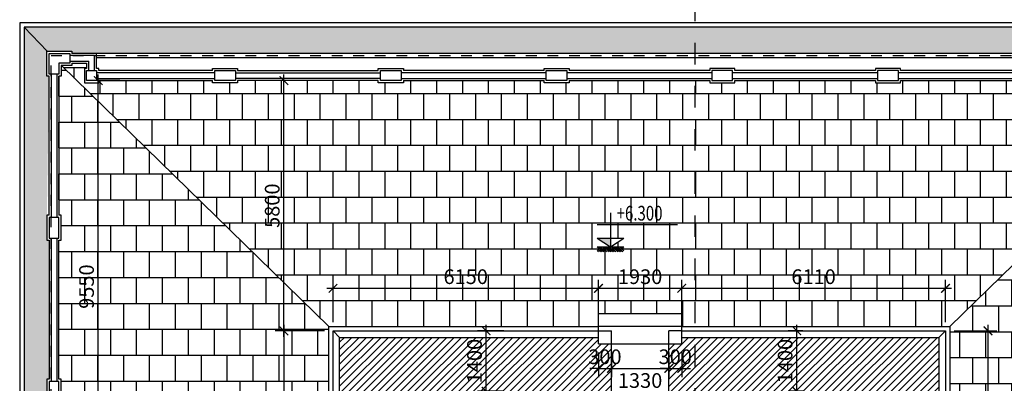
# Model space of a CAD drawing. Extents: x -113815 to 222185, y 305977 to 432202.
# Drawn here: x -2473 to 20342, y 409243 to 417668 of the extents above; entities that cross this region are included whole.
import ezdxf

# ---------------------------------------------------------------- set-up
doc = ezdxf.new("R2010")
doc.units = 0
doc.header["$LTSCALE"] = 1000
doc.header["$MEASUREMENT"] = 0
doc.linetypes.add('DASHED', pattern=[0.5, 0.25, -0.25])
doc.layers.get('0').update_dxf_attribs({"linetype": 'CONTINUOUS'})
doc.layers.get('DEFPOINTS').update_dxf_attribs({"linetype": 'CONTINUOUS'})
for name, color, linetype in [('2-CATTUONG', 2, 'CONTINUOUS'), ('250-HATCH', 250, 'CONTINUOUS'), ('3-TEXT', 3, 'CONTINUOUS'), ('4-THAYDAM', 4, 'CONTINUOUS'), ('7-THAY', 7, 'CONTINUOUS'), ('8-MANH', 8, 'CONTINUOUS'), ('9-THAYNHAT', 9, 'CONTINUOUS'), ('KHUAT', 8, 'DASHED'), ('KICHTHUOC', 1, 'CONTINUOUS')]:
    doc.layers.add(name, color=color, linetype=linetype)
doc.styles.add('KT', font='vnsimli.shx', dxfattribs={"width": 0.75})
doc.dimstyles.new('A3-1-100-200', dxfattribs={"dimscale": 200, "dimtxt": 1.7, "dimasz": 1, "dimexe": 1, "dimexo": 1, "dimgap": 0.5, "dimtad": 1, "dimdec": 0, "dimzin": 13, "dimdsep": 46, "dimtxsty": 'KT', "dimblk1": 'ARCHTICK', "dimblk2": 'ARCHTICK', "dimsah": 1, "dimcen": 0, "dimdle": 0.7, "dimclrd": 9, "dimclre": 8, "dimclrt": 3, "dimadec": 0, "dimazin": 0, "dimtfac": 1.222222, "dimtdec": 0, "dimtix": 1, "dimtmove": 2, "dimatfit": 3, "dimldrblk": 'ARCHTICK', "dimfxl": 0, "dimtolj": 1, "dimtzin": 13, "dimarcsym": 0})
pattern_1 = [(45, (0, 0), (-84.852814, 84.852814), [])]

# ---------------------------------------------------------------- blocks, each defined once
blk = doc.blocks.new('_ARCHTICK')
at = {"color": 0, "linetype": 'ByBlock', "const_width": 0.15}
blk.add_lwpolyline([(-0.5, -0.5), (0.5, 0.5)], dxfattribs=at)
blk = doc.blocks.new('*D840')
at = {"layer": 'DEFPOINTS', "color": 0}
for p in [(-654, 416258), (47, 416258), (47, 406708)]:
    blk.add_point(p, dxfattribs=at)
at = {"layer": 'KICHTHUOC', "color": 9, "lineweight": -2}
blk.add_line((-654, 406568), (-654, 416398), dxfattribs=at)
at = {"layer": 'KICHTHUOC', "color": 8, "lineweight": -2}
for p, q in [((-153, 416258), (-854, 416258)), ((-153, 406708), (-854, 406708))]:
    blk.add_line(p, q, dxfattribs=at)
at = {"layer": 'KICHTHUOC', "color": 9, "lineweight": -2, "xscale": 200, "yscale": 200, "zscale": 200}
for p, rotation in [((-654, 416258), 90), ((-654, 406708), 270)]:
    blk.add_blockref('_ARCHTICK', p, dxfattribs=dict(at, rotation=rotation))
at = {"layer": 'KICHTHUOC', "color": 3, "insert": (-924, 411483), "char_height": 340, "attachment_point": 5, "rotation": 90, "style": 'KT'}
blk.add_mtext('\\A1;9550', dxfattribs=at)
blk = doc.blocks.new('*D852')
at = {"layer": 'DEFPOINTS', "color": 0}
for p in [(3648, 416258), (4787, 416258), (4787, 410458)]:
    blk.add_point(p, dxfattribs=at)
at = {"layer": 'KICHTHUOC', "color": 9, "lineweight": -2}
blk.add_line((3648, 410318), (3648, 416398), dxfattribs=at)
at = {"layer": 'KICHTHUOC', "color": 8, "lineweight": -2}
for p, q in [((4587, 416258), (3448, 416258)), ((4587, 410458), (3448, 410458))]:
    blk.add_line(p, q, dxfattribs=at)
at = {"layer": 'KICHTHUOC', "color": 9, "lineweight": -2, "xscale": 200, "yscale": 200, "zscale": 200}
for p, rotation in [((3648, 416258), 90), ((3648, 410458), 270)]:
    blk.add_blockref('_ARCHTICK', p, dxfattribs=dict(at, rotation=rotation))
at = {"layer": 'KICHTHUOC', "color": 3, "insert": (3378, 413358), "char_height": 340, "attachment_point": 5, "rotation": 90, "style": 'KT'}
blk.add_mtext('\\A1;5800', dxfattribs=at)
blk = doc.blocks.new('*D853')
at = {"layer": 'DEFPOINTS', "color": 0}
for p in [(4787, 410458), (3648, 404298), (4787, 404298)]:
    blk.add_point(p, dxfattribs=at)
at = {"layer": 'KICHTHUOC', "color": 8, "lineweight": -2}
for p, q in [((4587, 410458), (3448, 410458)), ((4587, 404298), (3448, 404298))]:
    blk.add_line(p, q, dxfattribs=at)
at = {"layer": 'KICHTHUOC', "color": 9, "lineweight": -2}
blk.add_line((3648, 410598), (3648, 404158), dxfattribs=at)
at = {"layer": 'KICHTHUOC', "color": 9, "lineweight": -2, "xscale": 200, "yscale": 200, "zscale": 200}
for p, rotation in [((3648, 410458), 90), ((3648, 404298), 270)]:
    blk.add_blockref('_ARCHTICK', p, dxfattribs=dict(at, rotation=rotation))
at = {"layer": 'KICHTHUOC', "color": 3, "insert": (3378, 407378), "char_height": 340, "attachment_point": 5, "rotation": 90, "style": 'KT'}
blk.add_mtext('\\A1;6160', dxfattribs=at)
blk = doc.blocks.new('*D870')
at = {"layer": 'DEFPOINTS', "color": 0}
for p in [(18977, 410458), (19965, 410458), (18977, 404288)]:
    blk.add_point(p, dxfattribs=at)
at = {"layer": 'KICHTHUOC', "color": 8, "lineweight": -2}
for p, q in [((19177, 410458), (20165, 410458)), ((19177, 404288), (20165, 404288))]:
    blk.add_line(p, q, dxfattribs=at)
at = {"layer": 'KICHTHUOC', "color": 9, "lineweight": -2}
blk.add_line((19965, 404148), (19965, 410598), dxfattribs=at)
at = {"layer": 'KICHTHUOC', "color": 9, "lineweight": -2, "xscale": 200, "yscale": 200, "zscale": 200}
for p, rotation in [((19965, 410458), 90), ((19965, 404288), 270)]:
    blk.add_blockref('_ARCHTICK', p, dxfattribs=dict(at, rotation=rotation))
at = {"layer": 'KICHTHUOC', "color": 3, "insert": (19695, 407373), "char_height": 340, "attachment_point": 5, "rotation": 90, "style": 'KT'}
blk.add_mtext('\\A1;6170', dxfattribs=at)
blk = doc.blocks.new('*D871')
at = {"layer": 'DEFPOINTS', "color": 0}
for p in [(12867, 411443), (12867, 410458), (18977, 410458)]:
    blk.add_point(p, dxfattribs=at)
at = {"layer": 'KICHTHUOC', "color": 8, "lineweight": -2}
for p, q in [((12867, 410658), (12867, 411643)), ((18977, 410658), (18977, 411643))]:
    blk.add_line(p, q, dxfattribs=at)
at = {"layer": 'KICHTHUOC', "color": 9, "lineweight": -2}
blk.add_line((19117, 411443), (12727, 411443), dxfattribs=at)
at = {"layer": 'KICHTHUOC', "color": 9, "lineweight": -2, "xscale": 200, "yscale": 200, "zscale": 200, "rotation": 180}
blk.add_blockref('_ARCHTICK', (12867, 411443), dxfattribs=at)
at = {"layer": 'KICHTHUOC', "color": 9, "lineweight": -2, "xscale": 200, "yscale": 200, "zscale": 200}
blk.add_blockref('_ARCHTICK', (18977, 411443), dxfattribs=at)
at = {"layer": 'KICHTHUOC', "color": 3, "insert": (15922, 411713), "char_height": 340, "attachment_point": 5, "style": 'KT'}
blk.add_mtext('\\A1;6110', dxfattribs=at)
blk = doc.blocks.new('*D872')
at = {"layer": 'DEFPOINTS', "color": 0}
for p in [(10937, 411443), (10937, 410458), (12867, 410458)]:
    blk.add_point(p, dxfattribs=at)
at = {"layer": 'KICHTHUOC', "color": 8, "lineweight": -2}
for p, q in [((10937, 410658), (10937, 411643)), ((12867, 410658), (12867, 411643))]:
    blk.add_line(p, q, dxfattribs=at)
at = {"layer": 'KICHTHUOC', "color": 9, "lineweight": -2}
blk.add_line((13007, 411443), (10797, 411443), dxfattribs=at)
at = {"layer": 'KICHTHUOC', "color": 9, "lineweight": -2, "xscale": 200, "yscale": 200, "zscale": 200, "rotation": 180}
blk.add_blockref('_ARCHTICK', (10937, 411443), dxfattribs=at)
at = {"layer": 'KICHTHUOC', "color": 9, "lineweight": -2, "xscale": 200, "yscale": 200, "zscale": 200}
blk.add_blockref('_ARCHTICK', (12867, 411443), dxfattribs=at)
at = {"layer": 'KICHTHUOC', "color": 3, "insert": (11902, 411713), "char_height": 340, "attachment_point": 5, "style": 'KT'}
blk.add_mtext('\\A1;1930', dxfattribs=at)
blk = doc.blocks.new('*D873')
at = {"layer": 'DEFPOINTS', "color": 0}
for p in [(4787, 411443), (4787, 410458), (10937, 410458)]:
    blk.add_point(p, dxfattribs=at)
at = {"layer": 'KICHTHUOC', "color": 8, "lineweight": -2}
for p, q in [((4787, 410658), (4787, 411643)), ((10937, 410658), (10937, 411643))]:
    blk.add_line(p, q, dxfattribs=at)
at = {"layer": 'KICHTHUOC', "color": 9, "lineweight": -2}
blk.add_line((11077, 411443), (4647, 411443), dxfattribs=at)
at = {"layer": 'KICHTHUOC', "color": 9, "lineweight": -2, "xscale": 200, "yscale": 200, "zscale": 200, "rotation": 180}
blk.add_blockref('_ARCHTICK', (4787, 411443), dxfattribs=at)
at = {"layer": 'KICHTHUOC', "color": 9, "lineweight": -2, "xscale": 200, "yscale": 200, "zscale": 200}
blk.add_blockref('_ARCHTICK', (10937, 411443), dxfattribs=at)
at = {"layer": 'KICHTHUOC', "color": 3, "insert": (7862, 411713), "char_height": 340, "attachment_point": 5, "style": 'KT'}
blk.add_mtext('\\A1;6150', dxfattribs=at)
blk = doc.blocks.new('*D874')
at = {"layer": 'DEFPOINTS', "color": 0}
for p in [(10937, 410158), (11237, 410158), (11237, 409588)]:
    blk.add_point(p, dxfattribs=at)
at = {"layer": 'KICHTHUOC', "color": 8, "lineweight": -2}
for p, q in [((10937, 409958), (10937, 409388)), ((11237, 409958), (11237, 409388))]:
    blk.add_line(p, q, dxfattribs=at)
at = {"layer": 'KICHTHUOC', "color": 9, "lineweight": -2}
for p, q in [((10937, 409588), (10737, 409588)), ((10937, 409588), (11237, 409588)), ((11237, 409588), (11437, 409588))]:
    blk.add_line(p, q, dxfattribs=at)
at = {"layer": 'KICHTHUOC', "color": 9, "lineweight": -2, "xscale": 200, "yscale": 200, "zscale": 200}
blk.add_blockref('_ARCHTICK', (10937, 409588), dxfattribs=at)
at = {"layer": 'KICHTHUOC', "color": 9, "lineweight": -2, "xscale": 200, "yscale": 200, "zscale": 200, "rotation": 180}
blk.add_blockref('_ARCHTICK', (11237, 409588), dxfattribs=at)
at = {"layer": 'KICHTHUOC', "color": 3, "insert": (11087, 409858), "char_height": 340, "attachment_point": 5, "style": 'KT'}
blk.add_mtext('\\A1;300', dxfattribs=at)
blk = doc.blocks.new('*D875')
at = {"layer": 'DEFPOINTS', "color": 0}
for p in [(11237, 410158), (12567, 410158), (12567, 409588)]:
    blk.add_point(p, dxfattribs=at)
at = {"layer": 'KICHTHUOC', "color": 8, "lineweight": -2}
for p, q in [((11237, 409958), (11237, 409388)), ((12567, 409958), (12567, 409388))]:
    blk.add_line(p, q, dxfattribs=at)
at = {"layer": 'KICHTHUOC', "color": 9, "lineweight": -2}
blk.add_line((11097, 409588), (12707, 409588), dxfattribs=at)
at = {"layer": 'KICHTHUOC', "color": 9, "lineweight": -2, "xscale": 200, "yscale": 200, "zscale": 200, "rotation": 180}
blk.add_blockref('_ARCHTICK', (11237, 409588), dxfattribs=at)
at = {"layer": 'KICHTHUOC', "color": 9, "lineweight": -2, "xscale": 200, "yscale": 200, "zscale": 200}
blk.add_blockref('_ARCHTICK', (12567, 409588), dxfattribs=at)
at = {"layer": 'KICHTHUOC', "color": 3, "insert": (11902, 409307), "char_height": 340, "attachment_point": 5, "style": 'KT'}
blk.add_mtext('\\A1;1330', dxfattribs=at)
blk = doc.blocks.new('*D876')
at = {"layer": 'DEFPOINTS', "color": 0}
for p in [(12567, 410158), (12867, 410158), (12867, 409588)]:
    blk.add_point(p, dxfattribs=at)
at = {"layer": 'KICHTHUOC', "color": 8, "lineweight": -2}
for p, q in [((12567, 409958), (12567, 409388)), ((12867, 409958), (12867, 409388))]:
    blk.add_line(p, q, dxfattribs=at)
at = {"layer": 'KICHTHUOC', "color": 9, "lineweight": -2}
for p, q in [((12567, 409588), (12367, 409588)), ((12567, 409588), (12867, 409588)), ((12867, 409588), (13067, 409588))]:
    blk.add_line(p, q, dxfattribs=at)
at = {"layer": 'KICHTHUOC', "color": 9, "lineweight": -2, "xscale": 200, "yscale": 200, "zscale": 200}
blk.add_blockref('_ARCHTICK', (12567, 409588), dxfattribs=at)
at = {"layer": 'KICHTHUOC', "color": 9, "lineweight": -2, "xscale": 200, "yscale": 200, "zscale": 200, "rotation": 180}
blk.add_blockref('_ARCHTICK', (12867, 409588), dxfattribs=at)
at = {"layer": 'KICHTHUOC', "color": 3, "insert": (12717, 409858), "char_height": 340, "attachment_point": 5, "style": 'KT'}
blk.add_mtext('\\A1;300', dxfattribs=at)
blk = doc.blocks.new('*D893')
at = {"layer": 'DEFPOINTS', "color": 0}
for p in [(15533, 410458), (15877, 410458), (15877, 409058)]:
    blk.add_point(p, dxfattribs=at)
at = {"layer": 'KICHTHUOC', "color": 8, "lineweight": -2}
for p, q in [((15677, 410458), (15333, 410458)), ((15677, 409058), (15333, 409058))]:
    blk.add_line(p, q, dxfattribs=at)
at = {"layer": 'KICHTHUOC', "color": 9, "lineweight": -2}
blk.add_line((15533, 408918), (15533, 410598), dxfattribs=at)
at = {"layer": 'KICHTHUOC', "color": 9, "lineweight": -2, "xscale": 200, "yscale": 200, "zscale": 200}
for p, rotation in [((15533, 410458), 90), ((15533, 409058), 270)]:
    blk.add_blockref('_ARCHTICK', p, dxfattribs=dict(at, rotation=rotation))
at = {"layer": 'KICHTHUOC', "color": 3, "insert": (15263, 409758), "char_height": 340, "attachment_point": 5, "rotation": 90, "style": 'KT'}
blk.add_mtext('\\A1;1400', dxfattribs=at)
blk = doc.blocks.new('*D897')
at = {"layer": 'DEFPOINTS', "color": 0}
for p in [(8335, 410458), (8947, 410458), (8947, 409058)]:
    blk.add_point(p, dxfattribs=at)
at = {"layer": 'KICHTHUOC', "color": 8, "lineweight": -2}
for p, q in [((8747, 410458), (8135, 410458)), ((8747, 409058), (8135, 409058))]:
    blk.add_line(p, q, dxfattribs=at)
at = {"layer": 'KICHTHUOC', "color": 9, "lineweight": -2}
blk.add_line((8335, 408918), (8335, 410598), dxfattribs=at)
at = {"layer": 'KICHTHUOC', "color": 9, "lineweight": -2, "xscale": 200, "yscale": 200, "zscale": 200}
for p, rotation in [((8335, 410458), 90), ((8335, 409058), 270)]:
    blk.add_blockref('_ARCHTICK', p, dxfattribs=dict(at, rotation=rotation))
at = {"layer": 'KICHTHUOC', "color": 3, "insert": (8065, 409758), "char_height": 340, "attachment_point": 5, "rotation": 90, "style": 'KT'}
blk.add_mtext('\\A1;1400', dxfattribs=at)
blk = doc.blocks.new('COTCAODO')
blk.add_hatch(color=256).paths.add_polyline_path([(0, 0), (0, 70.5), (-108, 70.5)])
at = {"layer": '250-HATCH'}
h = blk.add_hatch(dxfattribs=at)
h.set_pattern_fill('_USER', color=256, scale=10, angle=315, style=0, pattern_type=0)
h.set_pattern_definition([(315, (0, 0), (7.0711, 7.0711), [])])
h.paths.add_polyline_path([(108, 0), (-108, 0), (-108, -40), (108, -40)])
for p, q in [((0, 277.8), (0, 0)), ((-108.9, 182.3), (545.7, 182.3)), ((-108, 70.5), (108, 70.5)), ((-108, 0), (108, 0))]:
    blk.add_line(p, q)
blk.add_lwpolyline([(-108, 70.5), (0, 0), (108, 70.5)])

msp = doc.modelspace()

# ---------------------------------------------------------------- hatches: boundary and pattern name
at = {"layer": '250-HATCH'}
h = msp.add_hatch(dxfattribs=at)
h.set_pattern_fill('ANSI33', color=256, scale=1000, angle=135, style=0)
h.set_pattern_definition([(180, (-2373.36, 389197.72), (-4e-14, -250), []), (180, (-2498.36, 389322.72), (-4e-14, -250), [125, -62.5])])
h.paths.add_polyline_path([(-1793.4, 401157.7), (-1843.4, 401157.7), (-1843.4, 401737.7), (-1793.4, 401737.7), (-1793.4, 403347.7), (-1973.4, 403347.7), (-1973.4, 402247.7), (-2373.4, 402247.7), (-2373.4, 389197.7), (-1843.4, 389753), (-1843.4, 390337.7), (-1793.4, 393557.7), (-1843.4, 393557.7), (-1843.4, 394137.7), (-1793.4, 394137.7), (-1793.4, 397357.7), (-1843.4, 397357.7), (-1843.4, 397937.7), (-1793.4, 397937.7)])
h.paths.add_polyline_path([(-1793.4, 408757.7), (-1843.4, 408757.7), (-1843.4, 409337.7), (-1793.4, 409337.7), (-1793.4, 412557.7), (-1843.4, 412557.7), (-1843.4, 413137.7), (-1793.4, 416357.7), (-1843.4, 416357.7), (-1843.4, 416942.5), (-2373.4, 417497.7), (-2373.4, 404547.7), (-1973.4, 404547.7), (-1973.4, 403347.7), (-1793.4, 403347.7), (-1793.4, 404957.7), (-1843.4, 404957.7), (-1843.4, 405537.7), (-1793.4, 405537.7)])
h = msp.add_hatch(dxfattribs=at)
h.set_pattern_fill('ANSI33', color=256, scale=1000, angle=45, style=0)
h.set_pattern_definition([(90, (-2373.36, 416274.86), (-250, 4e-14), []), (90, (-2248.36, 416399.86), (-250, 4e-14), [125, -62.5])])
h.paths.add_polyline_path([(26146.6, 417497.7), (-2373.4, 417497.7), (-1838.8, 416937.7), (-1263.4, 416937.7), (-1263.4, 416887.7), (-693.4, 416887.7), (24466.6, 416887.7), (25036.6, 416887.7), (25036.6, 416937.7), (25612.1, 416937.7)])
h.paths.add_polyline_path([(21576.4, 416274.9), (21576.4, 417100.6), (21066.4, 417100.6), (21066.4, 416274.9)], flags=9)
h = msp.add_hatch(dxfattribs=at)
h.set_pattern_fill('AR-B88', color=256, scale=75, style=0)
h.set_pattern_definition([(0, (-1563.36, 390694.86), (0, 600), []), (90, (-1563.36, 390694.86), (-300, 600), [600, -600])])
h.paths.add_polyline_path([(4686.6, 402367.7), (4396.6, 402367.7), (4396.6, 404297.7), (4686.6, 404297.7), (4686.6, 410557.7), (-1507.9, 416607.7), (-1513.4, 416607.7), (-1513.4, 416357.7), (-1563.4, 416357.7), (-1563.4, 413137.7), (-1513.4, 413137.7), (-1513.4, 412557.7), (-1563.4, 412557.7), (-1563.4, 409337.7), (-1513.4, 409337.7), (-1513.4, 408757.7), (-1563.4, 408757.7), (-1563.4, 405537.7), (-1513.4, 405537.7), (-1513.4, 404957.7), (-1563.4, 404957.7), (-1563.4, 403347.7), (1021.6, 403347.7), (1021.6, 404777.7), (376.6, 404777.7), (46.6, 404777.7), (46.6, 405107.7), (181.6, 405107.7), (181.6, 406707.7), (46.6, 406707.7), (46.6, 407037.7), (376.6, 407037.7), (376.6, 406707.7), (1666.6, 406707.7), (1666.6, 407037.7), (1996.6, 407037.7), (1996.6, 406707.7), (1861.6, 406707.7), (1861.6, 405107.7), (1996.6, 405107.7), (1996.6, 404777.7), (1666.6, 404777.7), (1021.6, 404777.7), (1021.6, 403347.7), (-1563.4, 403347.7), (-1563.4, 401737.7), (-1513.4, 401737.7), (-1513.4, 401157.7), (-1563.4, 401157.7), (-1563.4, 397937.7), (-1513.4, 397937.7), (-1513.4, 397357.7), (-1563.4, 397357.7), (-1563.4, 394137.7), (-1513.4, 394137.7), (-1513.4, 393557.7), (-1563.4, 393557.7), (-1563.4, 391237.7), (-328.6, 391237.7), (4686.6, 396137.7)])
h.paths.add_polyline_path([(698.9, 401011), (392.2, 401211.2), (1005.6, 401211.2)], flags=16)
h.paths.add_polyline_path([(-669.1, 410948.4), (-669.1, 412017), (-1179.1, 412017), (-1179.1, 410948.4)], flags=24)
h.paths.add_polyline_path([(-669.1, 405232.7), (-669.1, 406252.7), (-1179.1, 406252.7), (-1179.1, 405232.7)], flags=24)
h.paths.add_polyline_path([(-669.1, 397376.3), (-669.1, 398639.1), (-1179.1, 398639.1), (-1179.1, 397376.3)], flags=24)
h.paths.add_polyline_path([(-102.4, 390694.9), (-102.4, 391520.6), (-612.4, 391520.6), (-612.4, 390694.9)], flags=9)
h.paths.add_polyline_path([(-1244.1, 403890.7), (-272.6, 403890.7), (-272.6, 404400.7), (-1244.1, 404400.7)], flags=24)
h.paths.add_polyline_path([(-201.2, 403299.2), (624.5, 403299.2), (624.5, 403809.2), (-201.2, 403809.2)], flags=24)
h.paths.add_polyline_path([(511.6, 403890.7), (1531.6, 403890.7), (1531.6, 404400.7), (511.6, 404400.7)], flags=24)
h.paths.add_polyline_path([(1418.8, 403299.2), (2244.5, 403299.2), (2244.5, 403809.2), (1418.8, 403809.2)], flags=24)
h.paths.add_polyline_path([(2857.4, 403890.7), (3925.9, 403890.7), (3925.9, 404400.7), (2857.4, 404400.7)], flags=24)
h.paths.add_polyline_path([(895.3, 406459.9), (895.3, 407285.6), (385.3, 407285.6), (385.3, 406459.9)], flags=25)
h.paths.add_polyline_path([(895.3, 404529.9), (895.3, 405355.6), (385.3, 405355.6), (385.3, 404529.9)], flags=24)
h.paths.add_polyline_path([(3633.3, 406867.7), (3633.3, 407887.7), (3123.3, 407887.7), (3123.3, 406867.7)], flags=24)
h.paths.add_polyline_path([(3633.3, 402822.7), (3633.3, 403842.7), (3123.3, 403842.7), (3123.3, 402822.7)], flags=24)
h.paths.add_polyline_path([(3633.3, 398792.7), (3633.3, 399812.7), (3123.3, 399812.7), (3123.3, 398792.7)], flags=24)
h.paths.add_polyline_path([(1077.4, 394980.2), (2145.9, 394980.2), (2145.9, 395490.2), (1077.4, 395490.2)], flags=24)
h.paths.add_polyline_path([(4523.8, 404758), (5349.5, 404758), (5349.5, 405268), (4523.8, 405268)], flags=9)
h.paths.add_polyline_path([(756.8, 401537.3), (2262.5, 401537.3), (2262.5, 402047.3), (756.8, 402047.3)], flags=24)
h = msp.add_hatch(dxfattribs=at)
h.set_pattern_fill('AR-B88', color=256, scale=75, style=0)
h.set_pattern_definition([(0, (-1507.87, 410557.7), (0, 600), []), (90, (-1507.87, 410557.72), (-300, 600), [600, -600])])
h.paths.add_polyline_path([(25280.8, 416607.7), (25036.6, 416607.7), (25036.6, 416657.7), (24696.6, 416657.7), (24696.6, 416537.7), (24746.6, 416537.7), (24746.6, 416207.7), (24416.6, 416207.7), (24416.6, 416257.7), (21776.6, 416257.7), (21776.6, 416207.7), (21196.6, 416207.7), (21196.6, 416257.7), (17936.6, 416257.7), (17936.6, 416207.7), (17356.6, 416207.7), (17356.6, 416257.7), (14096.6, 416257.7), (14096.6, 416207.7), (13516.6, 416207.7), (13516.6, 416257.7), (10256.6, 416257.7), (10256.6, 416207.7), (9676.6, 416207.7), (9676.6, 416257.7), (6416.6, 416257.7), (6416.6, 416207.7), (5836.6, 416207.7), (5836.6, 416257.7), (2576.6, 416257.7), (2576.6, 416207.7), (1996.6, 416207.7), (1996.6, 416257.7), (-643.4, 416257.7), (-643.4, 416207.7), (-973.4, 416207.7), (-973.4, 416537.7), (-923.4, 416537.7), (-923.4, 416657.7), (-1263.4, 416657.7), (-1263.4, 416607.7), (-1507.9, 416607.7), (4686.6, 410557.7), (10936.6, 410557.7), (10936.6, 410857.7), (12866.6, 410857.7), (12866.6, 410557.7), (19076.6, 410557.7)])
h.paths.add_polyline_path([(11522.7, 412603), (11216, 412402.9), (10909.3, 412603)], flags=16)
h.paths.add_polyline_path([(3633.3, 412823.4), (3633.3, 413892), (3123.3, 413892), (3123.3, 412823.4)], flags=24)
h.paths.add_polyline_path([(15435.9, 411458.1), (16407.4, 411458.1), (16407.4, 411968.1), (15435.9, 411968.1)], flags=24)
h.paths.add_polyline_path([(11391.6, 411458.1), (12411.6, 411458.1), (12411.6, 411968.1), (11391.6, 411968.1)], flags=24)
h.paths.add_polyline_path([(7351.6, 411458.1), (8371.6, 411458.1), (8371.6, 411968.1), (7351.6, 411968.1)], flags=24)
h.paths.add_polyline_path([(20996.4, 415959.9), (20996.4, 416785.6), (20486.4, 416785.6), (20486.4, 415959.9)], flags=9)
h.paths.add_polyline_path([(11273.9, 412929.1), (12779.6, 412929.1), (12779.6, 413439.1), (11273.9, 413439.1)], flags=24)
h = msp.add_hatch(dxfattribs=at)
h.set_pattern_fill('AR-B88', color=256, scale=75, style=0)
h.set_pattern_definition([(0, (18413.8, 391237.7), (0, 600), []), (90, (18413.78, 391237.72), (-300, 600), [600, -600])])
h.paths.add_polyline_path([(25336.6, 412557.7), (25286.6, 412557.7), (25286.6, 413137.7), (25336.6, 413137.7), (25336.6, 416357.7), (25286.6, 416357.7), (25286.6, 416607.7), (25280.8, 416607.7), (19076.6, 410557.7), (19076.6, 404287.7), (19366.6, 404287.7), (19366.6, 402387.7), (19076.6, 402387.7), (19076.6, 396137.7), (24099.5, 391237.7), (25336.6, 391237.7), (25336.6, 393557.7), (25286.6, 393557.7), (25286.6, 394137.7), (25336.6, 394137.7), (25336.6, 397357.7), (25286.6, 397357.7), (25286.6, 397937.7), (25336.6, 397937.7), (25336.6, 401157.7), (25286.6, 401157.7), (25286.6, 401737.7), (25336.6, 401737.7), (25336.6, 403347.7), (22766.6, 403347.7), (22766.6, 404707.7), (22136.6, 404707.7), (21806.6, 404707.7), (21806.6, 405037.7), (21941.6, 405037.7), (21941.6, 406637.7), (21806.6, 406637.7), (21806.6, 406967.7), (22136.6, 406967.7), (22136.6, 406637.7), (23396.6, 406637.7), (23396.6, 406967.7), (23726.6, 406967.7), (23726.6, 406637.7), (23591.6, 406637.7), (23591.6, 405037.7), (23726.6, 405037.7), (23726.6, 404707.7), (23396.6, 404707.7), (22766.6, 404707.7), (22766.6, 403347.7), (25336.6, 403347.7), (25336.6, 404957.7), (25286.6, 404957.7), (25286.6, 405537.7), (25336.6, 405537.7), (25336.6, 408757.7), (25286.6, 408757.7), (25286.6, 409337.7), (25336.6, 409337.7)])
h.paths.add_polyline_path([(22096.5, 401211.2), (21789.8, 401011), (21483.1, 401211.2)], flags=16)
h.paths.add_polyline_path([(21622.4, 394980.2), (22690.9, 394980.2), (22690.9, 395490.2), (21622.4, 395490.2)], flags=24)
h.paths.add_polyline_path([(19949.9, 398802.7), (19949.9, 399822.7), (19439.9, 399822.7), (19439.9, 398802.7)], flags=24)
h.paths.add_polyline_path([(19949.9, 402827.7), (19949.9, 403847.7), (19439.9, 403847.7), (19439.9, 402827.7)], flags=24)
h.paths.add_polyline_path([(19949.9, 406862.7), (19949.9, 407882.7), (19439.9, 407882.7), (19439.9, 406862.7)], flags=24)
h.paths.add_polyline_path([(18413.8, 404707.2), (19239.5, 404707.2), (19239.5, 405217.2), (18413.8, 405217.2)], flags=9)
h.paths.add_polyline_path([(20996.4, 410913.4), (20996.4, 411982), (20486.4, 411982), (20486.4, 410913.4)], flags=24)
h.paths.add_polyline_path([(20996.4, 405162.7), (20996.4, 406182.7), (20486.4, 406182.7), (20486.4, 405162.7)], flags=24)
h.paths.add_polyline_path([(20996.4, 397341.3), (20996.4, 398604.1), (20486.4, 398604.1), (20486.4, 397341.3)], flags=24)
h.paths.add_polyline_path([(20046.6, 403890.7), (21066.6, 403890.7), (21066.6, 404400.7), (20046.6, 404400.7)], flags=24)
h.paths.add_polyline_path([(22256.6, 403890.7), (23276.6, 403890.7), (23276.6, 404400.7), (22256.6, 404400.7)], flags=24)
h.paths.add_polyline_path([(23856.6, 403890.7), (24876.6, 403890.7), (24876.6, 404400.7), (23856.6, 404400.7)], flags=24)
h.paths.add_polyline_path([(21558.8, 407522.2), (22384.5, 407522.2), (22384.5, 408032.2), (21558.8, 408032.2)], flags=24)
h.paths.add_polyline_path([(23148.8, 407522.2), (23974.5, 407522.2), (23974.5, 408032.2), (23148.8, 408032.2)], flags=24)
h.paths.add_polyline_path([(24420.5, 406389.9), (24420.5, 407215.6), (23910.5, 407215.6), (23910.5, 406389.9)], flags=24)
h.paths.add_polyline_path([(24420.5, 404459.9), (24420.5, 405285.6), (23910.5, 405285.6), (23910.5, 404459.9)], flags=24)
h.paths.add_polyline_path([(21847.6, 401537.3), (23353.4, 401537.3), (23353.4, 402047.3), (21847.6, 402047.3)], flags=24)
h = msp.add_hatch(dxfattribs=at)
h.set_pattern_fill('_USER', color=256, scale=120, angle=45, style=0, pattern_type=0)
h.set_pattern_definition(pattern_1)
h.paths.add_polyline_path([(6186.6, 408657.7), (6586.6, 409057.7), (8946.6, 409057.7), (9366.6, 408637.7), (10466.6, 408637.7), (10886.6, 409057.7), (11236.6, 409057.7), (11236.6, 410157.7), (10936.6, 410157.7), (10936.6, 410307.7), (4936.6, 410307.7), (4936.6, 404297.7), (5086.6, 404297.7), (5086.6, 403997.7), (6186.6, 403997.7), (6186.6, 404377.7), (6586.6, 404777.7), (6586.6, 405877.7), (6186.6, 406277.7)])
h.paths.add_polyline_path([(5701.1, 403734.9), (5701.1, 404560.6), (5191.1, 404560.6), (5191.1, 403734.9)], flags=9)
h.paths.add_polyline_path([(10673.8, 409602.9), (11499.5, 409602.9), (11499.5, 410112.9), (10673.8, 410112.9)], flags=9)
h.paths.add_polyline_path([(8320.2, 409247.7), (8320.2, 410267.7), (7810.2, 410267.7), (7810.2, 409247.7)], flags=24)
h.paths.add_polyline_path([(5973.8, 404767.9), (6799.5, 404767.9), (6799.5, 405277.9), (5973.8, 405277.9)], flags=24)
h.paths.add_polyline_path([(5150.9, 405303.4), (6122.4, 405303.4), (6122.4, 405813.4), (5150.9, 405813.4)], flags=24)
h.paths.add_polyline_path([(4523.8, 404758), (5349.5, 404758), (5349.5, 405268), (4523.8, 405268)], flags=9)
h.paths.add_polyline_path([(4976.6, 408004.2), (5996.6, 408004.2), (5996.6, 408514.2), (4976.6, 408514.2)], flags=24)
h = msp.add_hatch(dxfattribs=at)
h.set_pattern_fill('_USER', color=256, scale=120, angle=45, style=0, pattern_type=0)
h.set_pattern_definition(pattern_1)
h.paths.add_polyline_path([(18826.6, 410307.7), (12866.6, 410307.7), (12866.6, 410157.7), (12566.6, 410157.7), (12566.6, 409057.7), (12906.6, 409057.7), (13326.6, 408637.7), (14426.6, 408637.7), (14846.6, 409057.7), (17176.6, 409057.7), (17576.6, 408657.7), (17576.6, 406287.7), (17176.6, 405887.7), (17176.6, 404787.7), (17576.6, 404387.7), (17576.6, 403987.7), (18676.6, 403987.7), (18676.6, 404287.7), (18826.6, 404287.7)])
h.paths.add_polyline_path([(12303.8, 409602.9), (13129.5, 409602.9), (13129.5, 410112.9), (12303.8, 410112.9)], flags=9)
h.paths.add_polyline_path([(18208.7, 403724.9), (18208.7, 404550.6), (17698.7, 404550.6), (17698.7, 403724.9)], flags=9)
h.paths.add_polyline_path([(18413.8, 404707.2), (19239.5, 404707.2), (19239.5, 405217.2), (18413.8, 405217.2)], flags=9)
h.paths.add_polyline_path([(17640.9, 405303.4), (18612.4, 405303.4), (18612.4, 405813.4), (17640.9, 405813.4)], flags=24)
h.paths.add_polyline_path([(16908.7, 404703.1), (17734.5, 404703.1), (17734.5, 405213.1), (16908.7, 405213.1)], flags=25)
h.paths.add_polyline_path([(15518, 409247.7), (15518, 410267.7), (15008, 410267.7), (15008, 409247.7)], flags=24)
h.paths.add_polyline_path([(17766.6, 408004.2), (18786.6, 408004.2), (18786.6, 408514.2), (17766.6, 408514.2)], flags=24)

# ---------------------------------------------------------------- linework, layer by layer
at = {"layer": '2-CATTUONG', "linetype": 'DASHED', "ltscale": 2}
msp.add_line((13176.6, 378633.3), (13176.6, 427997.7), dxfattribs=at)
at = {"layer": '2-CATTUONG'}
for p, q in [((10936.6, 410157.7), (10936.6, 410307.7)), ((12866.6, 410157.7), (12866.6, 410307.7)), ((10936.6, 410157.7), (11236.6, 410157.7)), ((11236.6, 409057.7), (11236.6, 410157.7)), ((12566.6, 410157.7), (12866.6, 410157.7)), ((12566.6, 409057.7), (12566.6, 410157.7))]:
    msp.add_line(p, q, dxfattribs=at)
for points in [[(4936.6, 404297.7), (4936.6, 410307.7), (10936.6, 410307.7)], [(12866.6, 410307.7), (18826.6, 410307.7), (18826.6, 404287.7)]]:
    msp.add_lwpolyline(points, dxfattribs=at)
at = {"layer": '4-THAYDAM'}
for p, q in [((26146.6, 417497.7), (-2373.4, 417497.7)), ((-2373.4, 417497.7), (-2373.4, 404547.7))]:
    msp.add_line(p, q, dxfattribs=at)
at = {"layer": '7-THAY'}
for p, q in [((-1843.4, 416357.7), (-1843.4, 416937.7)), ((-1843.4, 416937.7), (-1263.4, 416937.7)), ((-1263.4, 416937.7), (-1263.4, 416887.7)), ((-693.4, 416887.7), (-1263.4, 416887.7)), ((-693.4, 416537.7), (-693.4, 416887.7)), ((-1263.4, 416607.7), (-1513.4, 416607.7)), ((-1513.4, 416607.7), (-1513.4, 416357.7)), ((-1263.4, 416657.7), (-923.4, 416657.7)), ((-1263.4, 416657.7), (-1263.4, 416607.7)), ((-923.4, 416657.7), (-923.4, 416537.7)), ((-923.4, 416537.7), (-973.4, 416537.7)), ((-973.4, 416537.7), (-973.4, 416207.7)), ((-643.4, 416537.7), (-693.4, 416537.7)), ((-643.4, 416487.7), (-643.4, 416537.7)), ((1996.6, 416487.7), (-643.4, 416487.7)), ((1996.6, 416487.7), (1996.6, 416537.7)), ((1996.6, 416537.7), (2576.6, 416537.7)), ((2576.6, 416537.7), (2576.6, 416487.7)), ((2576.6, 416487.7), (5836.6, 416487.7)), ((5836.6, 416487.7), (5836.6, 416537.7)), ((5836.6, 416537.7), (6416.6, 416537.7)), ((6416.6, 416537.7), (6416.6, 416487.7)), ((9676.6, 416487.7), (6416.6, 416487.7)), ((9676.6, 416487.7), (9676.6, 416537.7)), ((9676.6, 416537.7), (10256.6, 416537.7)), ((10256.6, 416537.7), (10256.6, 416487.7)), ((13516.6, 416487.7), (10256.6, 416487.7)), ((14096.6, 416537.7), (13516.6, 416537.7)), ((13516.6, 416537.7), (13516.6, 416487.7)), ((14096.6, 416487.7), (14096.6, 416537.7)), ((17356.6, 416487.7), (14096.6, 416487.7)), ((17936.6, 416537.7), (17356.6, 416537.7)), ((17356.6, 416537.7), (17356.6, 416487.7)), ((17936.6, 416487.7), (17936.6, 416537.7)), ((21196.6, 416487.7), (17936.6, 416487.7)), ((-1793.4, 416357.7), (-1843.4, 416357.7)), ((-1793.4, 413137.7), (-1793.4, 416357.7)), ((-1513.4, 416357.7), (-1563.4, 416357.7)), ((-1563.4, 416357.7), (-1563.4, 413137.7)), ((-973.4, 416207.7), (-643.4, 416207.7)), ((-643.4, 416207.7), (-643.4, 416257.7)), ((-643.4, 416257.7), (1996.6, 416257.7)), ((1996.6, 416207.7), (1996.6, 416257.7)), ((2576.6, 416207.7), (1996.6, 416207.7)), ((5836.6, 416257.7), (2576.6, 416257.7)), ((2576.6, 416257.7), (2576.6, 416207.7)), ((5836.6, 416207.7), (5836.6, 416257.7)), ((6416.6, 416207.7), (5836.6, 416207.7)), ((6416.6, 416257.7), (9676.6, 416257.7)), ((6416.6, 416257.7), (6416.6, 416207.7)), ((9676.6, 416207.7), (9676.6, 416257.7)), ((10256.6, 416207.7), (9676.6, 416207.7)), ((10256.6, 416257.7), (13516.6, 416257.7)), ((10256.6, 416257.7), (10256.6, 416207.7)), ((13516.6, 416257.7), (13516.6, 416207.7)), ((13516.6, 416207.7), (14096.6, 416207.7)), ((14096.6, 416257.7), (17356.6, 416257.7)), ((14096.6, 416207.7), (14096.6, 416257.7)), ((17356.6, 416257.7), (17356.6, 416207.7)), ((17356.6, 416207.7), (17936.6, 416207.7)), ((17936.6, 416257.7), (21196.6, 416257.7)), ((17936.6, 416207.7), (17936.6, 416257.7)), ((-1793.4, 413137.7), (-1843.4, 413137.7)), ((-1843.4, 413137.7), (-1843.4, 412557.7)), ((-1513.4, 413137.7), (-1563.4, 413137.7)), ((-1513.4, 412557.7), (-1513.4, 413137.7)), ((-1843.4, 412557.7), (-1793.4, 412557.7)), ((-1793.4, 412557.7), (-1793.4, 409337.7)), ((-1563.4, 409337.7), (-1563.4, 412557.7)), ((-1563.4, 412557.7), (-1513.4, 412557.7)), ((10936.6, 410307.7), (10936.6, 410457.7)), ((12866.6, 410307.7), (12866.6, 410457.7)), ((-1793.4, 409337.7), (-1843.4, 409337.7)), ((-1843.4, 409337.7), (-1843.4, 408757.7)), ((-1513.4, 409337.7), (-1563.4, 409337.7)), ((-1513.4, 408757.7), (-1513.4, 409337.7))]:
    msp.add_line(p, q, dxfattribs=at)
for points in [[(4786.6, 403997.7), (4786.6, 410457.7), (10936.6, 410457.7)], [(12866.6, 410457.7), (18976.6, 410457.7), (18976.6, 403989)]]:
    msp.add_lwpolyline(points, dxfattribs=at)
at = {"layer": '8-MANH'}
for p, q in [((-743.4, 416837.7), (-1313.4, 416837.7)), ((-743.4, 416487.7), (-743.4, 416837.7)), ((4686.6, 410557.7), (-1507.9, 416607.7)), ((-1313.4, 416707.7), (-873.4, 416707.7)), ((-873.4, 416487.7), (-873.4, 416707.7)), ((19076.6, 410557.7), (25280.8, 416607.7)), ((-1743.4, 416407.7), (-1743.4, 413087.7)), ((-1613.4, 416407.7), (-1613.4, 413087.7)), ((2046.6, 416437.7), (-693.4, 416437.7)), ((2526.6, 416437.7), (5886.6, 416437.7)), ((9726.6, 416437.7), (6366.6, 416437.7)), ((13566.6, 416437.7), (10206.6, 416437.7)), ((17406.6, 416437.7), (14046.6, 416437.7)), ((21246.6, 416437.7), (17886.6, 416437.7)), ((-693.4, 416307.7), (2046.6, 416307.7)), ((5886.6, 416307.7), (2526.6, 416307.7)), ((6366.6, 416307.7), (9726.6, 416307.7)), ((10206.6, 416307.7), (13566.6, 416307.7)), ((14046.6, 416307.7), (17406.6, 416307.7)), ((17886.6, 416307.7), (21246.6, 416307.7)), ((-1743.4, 412607.7), (-1743.4, 409287.7)), ((-1613.4, 412607.7), (-1613.4, 409287.7))]:
    msp.add_line(p, q, dxfattribs=at)
for points in [[(26246.6, 404177.7), (26246.6, 417597.7), (-2473.4, 417597.7), (-2473.4, 404247.7)], [(10941.6, 396137.7), (4686.6, 396137.7), (4686.6, 410557.7), (10936.6, 410557.7)], [(12866.6, 410557.7), (19076.6, 410557.7), (19076.6, 404287.7)]]:
    msp.add_lwpolyline(points, dxfattribs=at)
at = {"layer": '9-THAYNHAT'}
for p, q in [((-1838.8, 416937.7), (-2373.4, 417497.7)), ((24466.6, 416887.7), (-693.4, 416887.7)), ((24466.6, 416787.7), (-693.4, 416787.7)), ((10936.6, 410457.7), (10936.6, 410857.7)), ((10936.6, 410857.7), (12866.6, 410857.7)), ((12866.6, 410457.7), (12866.6, 410857.7)), ((4786.6, 410457.7), (4936.6, 410307.4)), ((12866.6, 410557.7), (10936.6, 410557.7)), ((10936.6, 410457.7), (11236.6, 410457.7)), ((11236.6, 410157.7), (11236.6, 410457.7)), ((12866.6, 410457.7), (12566.6, 410457.7)), ((12566.6, 410157.7), (12566.6, 410457.7)), ((18826.6, 410307.4), (18976.6, 410457.7)), ((11236.6, 410157.7), (12566.6, 410157.7))]:
    msp.add_line(p, q, dxfattribs=at)
for points in [[(-1793.4, 416887.7), (-1313.4, 416887.7), (-1313.4, 416657.7), (-1563.4, 416657.7), (-1563.4, 416407.7), (-1793.4, 416407.7)], [(-923.4, 416487.7), (-693.4, 416487.7), (-693.4, 416257.7), (-923.4, 416257.7)], [(2046.6, 416257.7), (2046.6, 416487.7), (2526.6, 416487.7), (2526.6, 416257.7)], [(5886.6, 416257.7), (5886.6, 416487.7), (6366.6, 416487.7), (6366.6, 416257.7)], [(9726.6, 416257.7), (9726.6, 416487.7), (10206.6, 416487.7), (10206.6, 416257.7)], [(14046.6, 416257.7), (14046.6, 416487.7), (13566.6, 416487.7), (13566.6, 416257.7)], [(17886.6, 416257.7), (17886.6, 416487.7), (17406.6, 416487.7), (17406.6, 416257.7)], [(-1793.4, 412607.7), (-1563.4, 412607.7), (-1563.4, 413087.7), (-1793.4, 413087.7)], [(-1793.4, 408807.7), (-1563.4, 408807.7), (-1563.4, 409287.7), (-1793.4, 409287.7)]]:
    msp.add_lwpolyline(points, close=True, dxfattribs=at)
at = {"layer": 'KHUAT'}
msp.add_lwpolyline([(25516.6, 389857.7), (-1743.4, 389857.7), (-1743.4, 416837.7), (25516.6, 416837.7)], close=True, dxfattribs=at)

# ---------------------------------------------------------------- block references
at = {"layer": 'KICHTHUOC', "xscale": 2.839893333400444, "yscale": 2.839893333419847, "zscale": 2.839893333333335}
msp.add_blockref('COTCAODO', (11216, 412402.9), dxfattribs=at)

# ---------------------------------------------------------------- texts
at = {"layer": '3-TEXT', "style": 'KT', "width": 0.75}
msp.add_text('+6.300', height=340, dxfattribs=at).set_placement((11358.9, 413014.1))

# ---------------------------------------------------------------- dimensions: what is measured, and where the dimension line sits
at = {"layer": 'KICHTHUOC'}
for base, p1, p2, picture, middle in [((-654.1, 416257.7), (46.6, 406707.7), (46.6, 416257.7), '*D840', (-924.1, 411482.7)), ((3648.3, 416257.7), (4786.6, 410457.7), (4786.6, 416257.7), '*D852', (3378.3, 413357.7)), ((3648.3, 404297.7), (4786.6, 410457.7), (4786.6, 404297.7), '*D853', (3378.3, 407377.7)), ((8335.2, 410457.7), (8946.6, 409057.7), (8946.6, 410457.7), '*D897', (8065.2, 409757.7)), ((15533, 410457.7), (15876.6, 409057.7), (15876.6, 410457.7), '*D893', (15263, 409757.7)), ((19964.9, 410457.7), (18976.6, 404287.7), (18976.6, 410457.7), '*D870', (19694.9, 407372.7))]:
    dim = msp.add_linear_dim(base=base, p1=p1, p2=p2, angle=90, dimstyle='A3-1-100-200', dxfattribs=at)
    dim.commit()
    dim.dimension.update_dxf_attribs({"geometry": picture, "text_midpoint": middle})
for base, p1, p2, picture, middle in [((4786.6, 411443.1), (10936.6, 410457.7), (4786.6, 410457.7), '*D873', (7861.6, 411713.1)), ((10936.6, 411443.1), (12866.6, 410457.7), (10936.6, 410457.7), '*D872', (11901.6, 411713.1)), ((12866.6, 411443.1), (18976.6, 410457.7), (12866.6, 410457.7), '*D871', (15921.6, 411713.1)), ((11236.6, 409587.9), (10936.6, 410157.7), (11236.6, 410157.7), '*D874', (11086.6, 409857.9)), ((12866.6, 409587.9), (12566.6, 410157.7), (12866.6, 410157.7), '*D876', (12716.6, 409857.9))]:
    dim = msp.add_linear_dim(base=base, p1=p1, p2=p2, dimstyle='A3-1-100-200', dxfattribs=at)
    dim.commit()
    dim.dimension.update_dxf_attribs({"geometry": picture, "text_midpoint": middle})
dim = msp.add_linear_dim(base=(12566.6, 409587.9), p1=(11236.6, 410157.7), p2=(12566.6, 410157.7), dimstyle='A3-1-100-200', dxfattribs=at)
dim.commit()
dim.dimension.update_dxf_attribs({"geometry": '*D875', "text_midpoint": (11901.6, 409307.1), "dimtype": 160})

doc.saveas('drawing.dxf')
